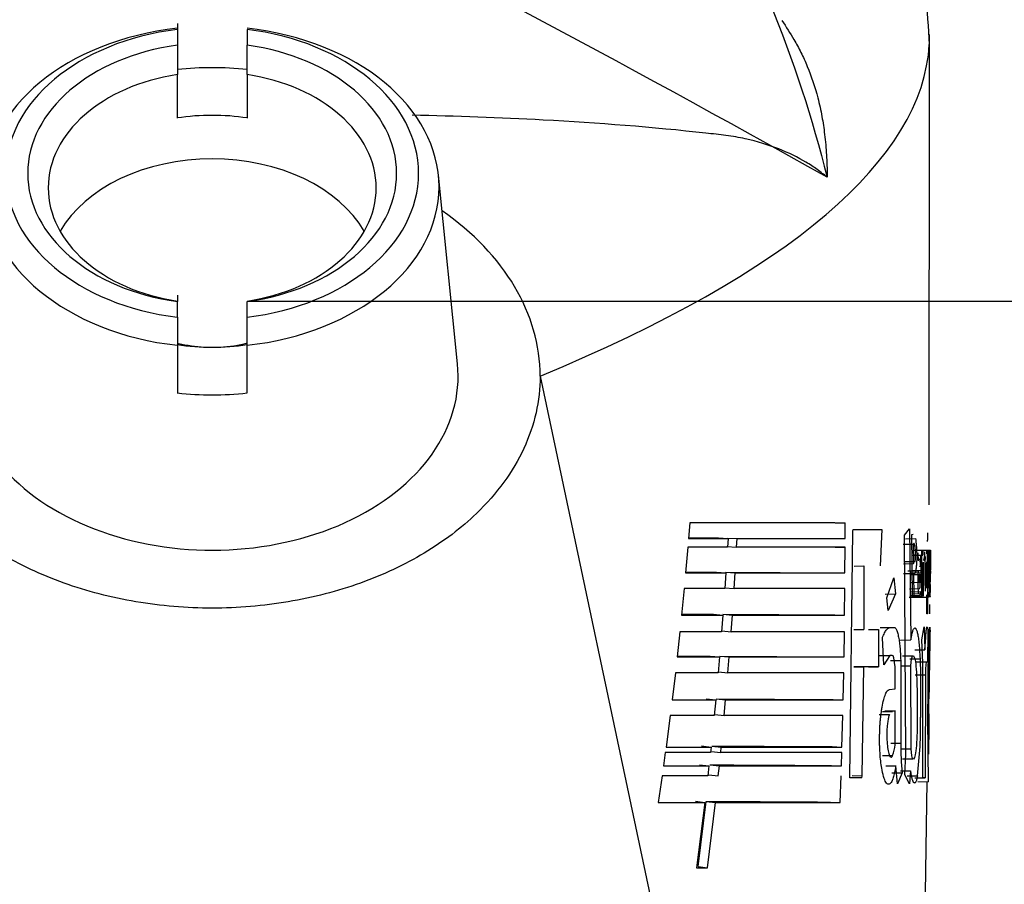
# Model space of a CAD drawing. Units: millimetres. Extents: x 0 to 360, y 0 to 204.
# Drawn here: x 134 to 136, y 171 to 172 of the extents above; entities that cross this region are included whole.
import ezdxf
from ezdxf import colors
from ezdxf.entities.mleader import LeaderData, LeaderLine
from ezdxf.enums import TextEntityAlignment as Align
from ezdxf.math import Vec2, Vec3

# ---------------------------------------------------------------- set-up
doc = ezdxf.new("R2010")
doc.units = ezdxf.units.MM
for name, color, linetype in [('GRIF-101_CUERPO', 7, 'Continuous'), ('GRIF-101_PITORRO', 7, 'Continuous'), ('Predeterminado', 7, 'Continuous')]:
    doc.layers.add(name, color=color, linetype=linetype)
doc.styles.add('SEACAD_Arial', font='arial.ttf')
doc.dimstyles.new('ISO', dxfattribs={"dimtxt": 3.125, "dimasz": 3.125, "dimexe": 1.5625, "dimexo": 0, "dimgap": 0.78125, "dimtad": 2, "dimlfac": 20, "dimtxsty": 'SEACAD_Arial', "dimblk1": '_SE_FILLED', "dimblk2": '_SE_FILLED', "dimsah": 1, "dimcen": 1.5625, "dimadec": 1, "dimazin": 0, "dimtfac": 0.5, "dimtmove": 0, "dimatfit": 3, "dimfxl": 1, "dimtolj": 1, "dimarcsym": 0})

# ---------------------------------------------------------------- blocks, each defined once
blk = doc.blocks.new('SE')
at = {"layer": 'GRIF-101_CUERPO', "color": 7, "linetype": 'Continuous'}
for p, q in [((135.4906, 171.4004), (135.4912, 172.0885)), ((134.9212, 171.5885), (135.3005, 169.7984)), ((135.1401, 171.3737), (135.1383, 171.351)), ((135.3526, 171.3737), (135.1401, 171.3737)), ((135.3531, 171.3737), (135.3676, 171.3737)), ((135.3676, 171.351), (135.3676, 171.3737)), ((135.3789, 171.3619), (135.3795, 171.3641)), ((135.3795, 171.3641), (135.4213, 171.3641)), ((135.4065, 171.364), (135.4213, 171.3641)), ((135.4213, 171.3641), (135.419, 171.3108)), ((135.4545, 171.3561), (135.4618, 171.365)), ((135.4618, 171.365), (135.4636, 171.2025)), ((135.1383, 171.351), (135.1962, 171.351)), ((135.1384, 171.352), (135.1821, 171.3518)), ((135.1821, 171.3518), (135.1962, 171.351)), ((135.1954, 171.3517), (135.3393, 171.3511)), ((135.1954, 171.3517), (135.2094, 171.351)), ((135.1962, 171.351), (135.1954, 171.3384)), ((135.2088, 171.3384), (135.2094, 171.351)), ((135.2094, 171.351), (135.3676, 171.351)), ((135.3531, 171.351), (135.3676, 171.351)), ((135.3743, 171.0007), (135.3789, 171.3619)), ((135.4566, 171.0351), (135.4545, 171.3561)), ((135.4562, 171.3507), (135.4711, 171.3509)), ((135.4651, 171.3568), (135.4674, 171.3575)), ((135.4663, 171.2665), (135.4651, 171.3568)), ((135.1373, 171.3384), (135.134, 171.3007)), ((135.1954, 171.3384), (135.1373, 171.3384)), ((135.1947, 171.3392), (135.2088, 171.3384)), ((135.3676, 171.3384), (135.2088, 171.3384)), ((135.353, 171.3385), (135.3676, 171.3384)), ((135.3674, 171.3007), (135.3676, 171.3384)), ((135.4524, 171.3426), (135.4673, 171.3428)), ((135.4679, 171.3431), (135.4673, 171.3428)), ((135.4673, 171.3428), (135.4677, 171.3142)), ((135.4678, 171.3339), (135.4828, 171.334)), ((135.4712, 171.3339), (135.4861, 171.334)), ((135.477, 171.334), (135.492, 171.334)), ((135.4777, 171.3341), (135.4927, 171.334)), ((135.4665, 171.3265), (135.4815, 171.3267)), ((135.474, 171.3302), (135.4745, 171.3182)), ((135.4801, 171.3326), (135.4814, 171.3326)), ((135.4808, 171.2665), (135.4801, 171.3326)), ((135.4814, 171.3326), (135.4815, 171.3267)), ((135.4833, 171.3185), (135.4826, 171.3211)), ((135.4837, 171.3316), (135.4833, 171.3185)), ((135.4871, 171.3286), (135.4872, 171.3326)), ((135.4872, 171.3326), (135.4878, 171.3326)), ((135.4878, 171.3326), (135.4882, 171.2407)), ((135.4884, 171.3326), (135.4891, 171.3326)), ((135.4886, 171.2897), (135.4884, 171.3326)), ((135.4891, 171.3326), (135.4893, 171.2909)), ((135.4903, 171.3326), (135.4908, 171.3326)), ((135.4904, 171.2873), (135.4903, 171.3326)), ((135.4908, 171.3326), (135.4909, 171.2665)), ((135.4926, 171.3294), (135.4925, 171.3173)), ((135.4925, 171.3173), (135.4926, 171.3217)), ((135.4926, 171.3218), (135.4926, 171.3153)), ((135.3806, 171.3107), (135.3952, 171.3108)), ((135.3952, 171.3108), (135.3951, 171.2179)), ((135.4528, 171.314), (135.4677, 171.3142)), ((135.4554, 171.3172), (135.4703, 171.3174)), ((135.4677, 171.3142), (135.4684, 171.3138)), ((135.4776, 171.3094), (135.4769, 171.3103)), ((135.4872, 171.2815), (135.487, 171.317)), ((135.4916, 171.3067), (135.4922, 171.3067)), ((135.4924, 171.296), (135.4925, 171.3159)), ((135.4926, 171.3153), (135.4925, 171.3107)), ((135.4925, 171.3107), (135.4925, 171.3052)), ((135.134, 171.3007), (135.193, 171.3007)), ((135.1341, 171.3018), (135.1791, 171.3016)), ((135.1791, 171.3016), (135.193, 171.3007)), ((135.193, 171.3007), (135.1915, 171.2779)), ((135.1925, 171.3015), (135.2066, 171.3007)), ((135.1925, 171.3015), (135.3529, 171.3008)), ((135.2052, 171.2779), (135.2066, 171.3007)), ((135.2066, 171.3007), (135.3674, 171.3007)), ((135.3529, 171.3008), (135.3674, 171.3007)), ((135.4288, 171.264), (135.4389, 171.2932)), ((135.4389, 171.2932), (135.4411, 171.2698)), ((135.453, 171.2997), (135.4679, 171.2998)), ((135.4596, 171.3036), (135.4745, 171.3038)), ((135.4622, 171.2984), (135.4771, 171.2985)), ((135.4641, 171.3009), (135.4791, 171.3011)), ((135.4668, 171.3041), (135.4817, 171.3043)), ((135.4679, 171.2998), (135.4682, 171.2665)), ((135.4687, 171.2994), (135.4679, 171.2998)), ((135.4777, 171.2976), (135.4771, 171.2985)), ((135.4777, 171.2915), (135.4777, 171.2976)), ((135.4792, 171.2869), (135.4791, 171.3011)), ((135.4817, 171.3043), (135.482, 171.2665)), ((135.4923, 171.295), (135.4916, 171.295)), ((135.4924, 171.3036), (135.4923, 171.295)), ((135.4923, 171.2841), (135.4924, 171.2903)), ((135.4924, 171.2903), (135.4924, 171.296)), ((135.1319, 171.2779), (135.1282, 171.239)), ((135.1915, 171.2779), (135.1319, 171.2779)), ((135.1911, 171.2788), (135.2052, 171.2779)), ((135.3672, 171.2779), (135.2052, 171.2779)), ((135.3669, 171.239), (135.3672, 171.2779)), ((135.4616, 171.2775), (135.4765, 171.2777)), ((135.4643, 171.2868), (135.4792, 171.2869)), ((135.4898, 171.2783), (135.4902, 171.281)), ((135.4902, 171.281), (135.4904, 171.2873)), ((135.4922, 171.2838), (135.4922, 171.2721)), ((135.4923, 171.2709), (135.4924, 171.2833)), ((135.4263, 171.2697), (135.4411, 171.2698)), ((135.4307, 171.2457), (135.4288, 171.264)), ((135.4411, 171.2698), (135.4307, 171.2457)), ((135.4615, 171.2652), (135.4764, 171.2653)), ((135.4625, 171.2674), (135.4774, 171.2675)), ((135.4631, 171.2731), (135.4781, 171.2732)), ((135.4641, 171.2652), (135.479, 171.2653)), ((135.4645, 171.266), (135.4795, 171.2661)), ((135.4649, 171.2702), (135.4798, 171.2703)), ((135.4682, 171.2665), (135.4663, 171.2665)), ((135.4715, 171.2653), (135.4864, 171.2653)), ((135.4747, 171.2653), (135.4897, 171.2653)), ((135.4764, 171.2653), (135.4774, 171.2675)), ((135.479, 171.2653), (135.4795, 171.2661)), ((135.482, 171.2665), (135.4808, 171.2665)), ((135.4874, 171.2407), (135.4873, 171.2684)), ((135.4901, 171.2673), (135.4897, 171.2653)), ((135.4904, 171.2721), (135.4901, 171.2673)), ((135.4904, 171.2665), (135.4904, 171.2721)), ((135.4922, 171.2664), (135.4923, 171.2709)), ((135.4922, 171.2653), (135.4922, 171.2664)), ((135.4912, 171.2545), (135.491, 171.2407)), ((135.1282, 171.239), (135.1887, 171.239)), ((135.1283, 171.2403), (135.1748, 171.24)), ((135.1748, 171.24), (135.1887, 171.239)), ((135.1887, 171.239), (135.1868, 171.2146)), ((135.1886, 171.24), (135.2026, 171.239)), ((135.1886, 171.24), (135.3524, 171.2392)), ((135.2008, 171.2146), (135.2026, 171.239)), ((135.2026, 171.239), (135.3669, 171.239)), ((135.3524, 171.2392), (135.3669, 171.239)), ((135.4882, 171.2407), (135.4874, 171.2407)), ((135.4188, 171.2208), (135.4335, 171.2208)), ((135.424, 171.2207), (135.4388, 171.2208)), ((135.48, 171.2025), (135.4833, 171.2216)), ((135.4833, 171.2216), (135.4845, 171.1879)), ((135.1257, 171.2146), (135.1217, 171.1776)), ((135.1868, 171.2146), (135.1257, 171.2146)), ((135.1869, 171.2157), (135.2008, 171.2146)), ((135.3666, 171.2146), (135.2008, 171.2146)), ((135.366, 171.1776), (135.3666, 171.2146)), ((135.3805, 171.218), (135.3951, 171.2179)), ((135.4017, 171.2179), (135.4164, 171.2179)), ((135.4099, 171.2179), (135.4164, 171.2179)), ((135.4164, 171.2179), (135.4163, 171.1631)), ((135.4241, 171.1663), (135.4221, 171.2055)), ((135.4845, 171.1879), (135.4856, 171.2062)), ((135.4888, 171.2142), (135.4882, 171.1704)), ((135.4488, 171.2024), (135.4636, 171.2025)), ((135.4492, 171.2024), (135.464, 171.2025)), ((135.4636, 171.2025), (135.464, 171.2025)), ((135.4811, 171.1689), (135.48, 171.2025)), ((135.4909, 171.1261), (135.4916, 171.1893)), ((135.1217, 171.1776), (135.1838, 171.1776)), ((135.1218, 171.1791), (135.1699, 171.1788)), ((135.1699, 171.1788), (135.1838, 171.1776)), ((135.1838, 171.1776), (135.1818, 171.1546)), ((135.1841, 171.1787), (135.198, 171.1776)), ((135.1841, 171.1787), (135.3515, 171.1779)), ((135.1961, 171.1546), (135.198, 171.1776)), ((135.198, 171.1776), (135.366, 171.1776)), ((135.3515, 171.1779), (135.366, 171.1776)), ((135.4181, 171.1799), (135.4328, 171.1799)), ((135.4328, 171.1799), (135.4241, 171.1663)), ((135.4366, 171.1799), (135.4328, 171.1799)), ((135.438, 171.1791), (135.4366, 171.1799)), ((135.4387, 171.1762), (135.438, 171.1791)), ((135.4399, 171.1696), (135.4387, 171.1762)), ((135.4514, 171.1791), (135.4662, 171.1791)), ((135.4622, 171.175), (135.4772, 171.1751)), ((135.4696, 171.1879), (135.4845, 171.1879)), ((135.4772, 171.1751), (135.4778, 171.1521)), ((135.3801, 171.1632), (135.3947, 171.1631)), ((135.395, 171.1631), (135.3801, 171.1632)), ((135.3947, 171.1631), (135.3922, 171.0037)), ((135.4163, 171.1631), (135.3947, 171.1631)), ((135.4017, 171.1631), (135.4163, 171.1631)), ((135.4341, 171.1725), (135.4489, 171.1726)), ((135.4404, 171.166), (135.4399, 171.1696)), ((135.4406, 171.1638), (135.4404, 171.166)), ((135.441, 171.1309), (135.4406, 171.1638)), ((135.4489, 171.1726), (135.4493, 171.0512)), ((135.449, 171.1644), (135.4639, 171.1645)), ((135.4642, 171.0431), (135.4639, 171.1645)), ((135.4713, 171.1704), (135.4862, 171.1704)), ((135.4733, 171.1704), (135.4882, 171.1704)), ((135.4811, 171.0007), (135.4811, 171.1689)), ((135.1191, 171.1546), (135.1144, 171.1148)), ((135.1818, 171.1546), (135.1191, 171.1546)), ((135.1822, 171.1557), (135.1961, 171.1546)), ((135.3656, 171.1546), (135.1961, 171.1546)), ((135.3648, 171.1148), (135.3656, 171.1546)), ((135.47, 171.1513), (135.485, 171.1514)), ((135.4778, 171.1521), (135.478, 171.136)), ((135.485, 171.1514), (135.4847, 171.0007)), ((135.4905, 171.15), (135.4904, 171.1309)), ((135.491, 171.1309), (135.4912, 171.15)), ((135.478, 171.136), (135.4781, 171.0892)), ((135.4902, 171.1373), (135.4895, 171.0943)), ((135.4323, 171.1299), (135.441, 171.1309)), ((135.4728, 171.1302), (135.4729, 171.0775)), ((135.4885, 171.0892), (135.4893, 171.1287)), ((135.4887, 171.0643), (135.489, 171.1316)), ((135.4904, 171.1309), (135.491, 171.1309)), ((135.1144, 171.1148), (135.1782, 171.1148)), ((135.1643, 171.1161), (135.1782, 171.1148)), ((135.1782, 171.1148), (135.176, 171.0921)), ((135.1789, 171.1161), (135.1927, 171.1148)), ((135.1789, 171.1161), (135.3503, 171.1152)), ((135.1907, 171.0921), (135.1927, 171.1148)), ((135.1927, 171.1148), (135.3648, 171.1148)), ((135.3503, 171.1152), (135.3648, 171.1148)), ((135.1116, 171.0921), (135.1055, 171.0458)), ((135.176, 171.0921), (135.1116, 171.0921)), ((135.1769, 171.0934), (135.1907, 171.0921)), ((135.3642, 171.0921), (135.1907, 171.0921)), ((135.363, 171.0458), (135.3642, 171.0921)), ((135.4176, 171.0933), (135.4323, 171.0933)), ((135.4221, 171.098), (135.4369, 171.098)), ((135.4259, 171.0987), (135.4407, 171.0987)), ((135.4407, 171.0987), (135.4369, 171.098)), ((135.4408, 171.0951), (135.4407, 171.0987)), ((135.4408, 171.049), (135.4408, 171.0951)), ((135.4899, 171.0943), (135.4902, 171.0943)), ((135.4901, 171.0914), (135.49, 171.0731)), ((135.4902, 171.0943), (135.4901, 171.0914)), ((135.1055, 171.0458), (135.1713, 171.0458)), ((135.1575, 171.0473), (135.1713, 171.0458)), ((135.1713, 171.0458), (135.1704, 171.0377)), ((135.1725, 171.0472), (135.1863, 171.0458)), ((135.1855, 171.0377), (135.1863, 171.0458)), ((135.1863, 171.0458), (135.363, 171.0458)), ((135.3486, 171.0463), (135.363, 171.0458)), ((135.4345, 171.0512), (135.4493, 171.0512)), ((135.1044, 171.0377), (135.1017, 171.0183)), ((135.1704, 171.0377), (135.1044, 171.0377)), ((135.1717, 171.0391), (135.1855, 171.0377)), ((135.3628, 171.0377), (135.1855, 171.0377)), ((135.3622, 171.0183), (135.3628, 171.0377)), ((135.4223, 171.0333), (135.4371, 171.0333)), ((135.4493, 171.0432), (135.4642, 171.0431)), ((135.4551, 171.0051), (135.4566, 171.0351)), ((135.1017, 171.0183), (135.1683, 171.0183)), ((135.1546, 171.0198), (135.1683, 171.0183)), ((135.1683, 171.0183), (135.1666, 171.0036)), ((135.1697, 171.0197), (135.1835, 171.0183)), ((135.1819, 171.0036), (135.1835, 171.0183)), ((135.1835, 171.0183), (135.3622, 171.0183)), ((135.3478, 171.0187), (135.3622, 171.0183)), ((135.427, 171.0184), (135.4417, 171.0183)), ((135.4442, 170.992), (135.4417, 171.0183)), ((135.4517, 171.0285), (135.4666, 171.0285)), ((135.0997, 171.0036), (135.094, 170.9647)), ((135.1666, 171.0036), (135.0997, 171.0036)), ((135.1682, 171.0051), (135.1819, 171.0036)), ((135.3604, 170.9647), (135.3617, 171.0036)), ((135.3777, 171.004), (135.3922, 171.0037)), ((135.3922, 171.0037), (135.3914, 171.0007)), ((135.4361, 171.0081), (135.4509, 171.008)), ((135.4509, 171.008), (135.4442, 170.992)), ((135.4487, 171.011), (135.4635, 171.011)), ((135.4617, 170.9919), (135.4551, 171.0051)), ((135.4585, 171.0037), (135.4734, 171.0037)), ((135.4635, 171.011), (135.4617, 170.9919)), ((135.3914, 171.0007), (135.3743, 171.0007)), ((135.3769, 171.0011), (135.3914, 171.0007)), ((135.4697, 171.0008), (135.4847, 171.0007)), ((135.4742, 170.9951), (135.4892, 170.9949)), ((135.4847, 171.0007), (135.4811, 171.0007)), ((135.094, 170.9647), (135.1621, 170.9647)), ((135.1485, 170.9663), (135.1621, 170.9647)), ((135.1621, 170.9647), (135.15, 170.8689)), ((135.1526, 170.8707), (135.164, 170.9662)), ((135.164, 170.9662), (135.1777, 170.9647)), ((135.1662, 170.8689), (135.1777, 170.9647)), ((135.1777, 170.9647), (135.3604, 170.9647)), ((135.346, 170.9652), (135.3604, 170.9647)), ((135.15, 170.8689), (135.1662, 170.8689)), ((135.1526, 170.8707), (135.1662, 170.8689))]:
    blk.add_line(p, q, dxfattribs=at)
for centre, radius, start, end in [((144.2052, 153.1064), 21.5908, 116.90529, 119.59832), ((125.1148, 153.6819), 20.8745, 60.66609, 63.48137), ((134.9772, 172.0642), 0.5138, 1.1191, 33.954), ((135.3353, 171.3316), 0.1372, 359.5298, 8.1113), ((135.3616, 171.3552), 0.127, 356.075, 358.9324), ((135.3569, 171.3561), 0.1318, 358.5875, 1.3394), ((135.5558, 171.3255), 0.0644, 172.4334, 181.0888), ((135.1186, 171.3374), 0.3741, 358.7753, 359.4898), ((135.7464, 171.3274), 0.2538, 178.4968, 179.5783), ((135.3863, 171.3263), 0.0845, 353.9411, 1.9616), ((135.1591, 171.3027), 0.3199, 359.7082, 4.3824), ((135.8796, 171.305), 0.3954, 177.1629, 180.8596), ((136.4779, 171.302), 0.9867, 178.7055, 180.1774), ((135.6461, 171.31), 0.1545, 175.8907, 181.2277), ((135.3017, 171.3107), 0.1905, 358.8033, 3.1295), ((133.9386, 171.3127), 1.5538, 359.6633, 0.4696), ((137.2083, 171.3102), 1.7158, 179.3627, 179.8097), ((135.6626, 171.307), 0.1809, 177.0618, 180.7963), ((135.7874, 171.3029), 0.3021, 177.7288, 180.7503), ((135.6215, 171.289), 0.1477, 174.2573, 181.2292), ((135.9158, 171.2995), 0.4316, 180.0651, 183.3701), ((135.5913, 171.2952), 0.106, 178.0137, 189.2185), ((135.5864, 171.2885), 0.0971, 178.5584, 186.0504), ((136.6625, 171.297), 1.1713, 179.9047, 181.1158), ((136.1122, 171.294), 0.6206, 179.906, 181.0444), ((135.6189, 171.2859), 0.145, 180.0208, 186.0157), ((135.6469, 171.2849), 0.1677, 179.3053, 184.9818), ((135.6432, 171.2845), 0.1547, 178.0421, 187.0989), ((135.2754, 171.2823), 0.2169, 358.7815, 0.2546), ((135.4436, 171.2742), 0.0344, 348.8063, 358.3051), ((135.5588, 171.2762), 0.0808, 182.0986, 185.9311), ((135.4491, 171.2707), 0.0308, 351.4778, 359.3348), ((135.548, 171.2726), 0.0566, 178.3191, 187.3212), ((135.8013, 171.1404), 0.3165, 174.5623, 178.0122), ((134.8654, 171.0796), 0.6127, 352.8838, 0.9017), ((139.2851, 171.0571), 3.7964, 179.8912, 180.9396), ((139.3358, 171.0358), 3.846, 179.4443, 180.0107), ((135.3853, 171.054), 0.0558, 338.1773, 354.8586), ((135.8617, 171.0453), 0.4125, 179.1794, 185.1791), ((112.0017, 171.2469), 23.4873, 356.83344, 359.38589)]:
    blk.add_arc(centre, radius, start, end, dxfattribs=at)
for centre, major_axis, ratio, start_param, end_param in [((129.7222, 172.0871), (-5.769, 0), 0.199381, 2.693316, 3.130448), ((134.4412, 171.5885), (-0.48, 0), 0.707107, 3.141593, 3.935816)]:
    blk.add_ellipse(centre, major_axis=major_axis, ratio=ratio, start_param=start_param, end_param=end_param, dxfattribs=at)
for points, knots in [([(134.4412, 172.9693), (134.379, 172.9693), (134.318, 172.9629), (134.2123, 172.9395), (134.1676, 172.9224), (134.13, 172.8964), (134.1234, 172.8909), (134.115, 172.8825), (134.1124, 172.8796), (134.1073, 172.8739), (134.1047, 172.8711), (134.0918, 172.8568), (134.0816, 172.8453), (134.0512, 172.8107), (134.0314, 172.7875), (133.9862, 172.7329), (133.9111, 172.6384), (133.8437, 172.5417), (133.7408, 172.3786), (133.6877, 172.2793), (133.6003, 172.0796), (133.566, 171.9793), (133.5412, 171.8798)], [0, 0, 0, 0, 0.0625, 0.0625, 0.125, 0.125, 0.140625, 0.140625, 0.148437, 0.148437, 0.15625, 0.15625, 0.1875, 0.1875, 0.25, 0.25, 0.333311, 0.5, 0.5, 0.75, 0.75, 1, 1, 1, 1]), ([(134.4412, 172.9693), (134.4769, 172.9693), (134.5123, 172.9672), (134.5796, 172.9592), (134.6115, 172.9533), (134.6693, 172.938), (134.6952, 172.9287), (134.7385, 172.9072), (134.7559, 172.8951), (134.839, 172.8039), (134.9056, 172.7236), (135.0273, 172.5597), (135.0824, 172.4762), (135.1795, 172.3073), (135.2216, 172.2219), (135.2918, 172.0508), (135.32, 171.965), (135.3412, 171.8798)], [0, 0, 0, 0, 0.035923, 0.035923, 0.071846, 0.071846, 0.107769, 0.107769, 0.143692, 0.143692, 0.357769, 0.357769, 0.571846, 0.571846, 0.785923, 0.785923, 1, 1, 1, 1]), ([(135.275, 172.1094), (135.2814, 172.0998), (135.2892, 172.0873), (135.2979, 172.0721), (135.3046, 172.0593), (135.3156, 172.0354), (135.3261, 172.0042), (135.3337, 171.9699), (135.3372, 171.9466), (135.3392, 171.9276), (135.3403, 171.9127), (135.3411, 171.897), (135.3412, 171.8858), (135.3412, 171.8798)], [0.7029289, 0.7029289, 0.7029289, 0.7029289, 0.7481636, 0.7639033, 0.7796431, 0.8111231, 0.8740714, 0.9074103, 0.9370301, 0.9535478, 0.9685162, 0.9831905, 1, 1, 1, 1]), ([(135.3412, 171.8798), (135.3365, 171.8836), (135.3273, 171.8912), (135.3051, 171.9055), (135.2721, 171.9219), (135.231, 171.9347), (135.1982, 171.9405), (135.1786, 171.9427), (135.0908, 171.9526), (134.9428, 171.9642), (134.7981, 171.9692), (134.7341, 171.9705)], [0, 0, 0, 0, 0.0156296, 0.0312586, 0.0624834, 0.0936785, 0.1093112, 0.1171272, 0.1249435, 0.2499249, 0.3490447, 0.3490447, 0.3490447, 0.3490447]), ([(134.9212, 171.5885), (134.9212, 171.5527), (134.9131, 171.5169), (134.8815, 171.4488), (134.8581, 171.4166), (134.8059, 171.3663), (134.7802, 171.3468), (134.723, 171.3125), (134.6915, 171.2977), (134.6246, 171.2738), (134.5891, 171.2646), (134.5162, 171.2523), (134.4787, 171.2491), (134.4037, 171.2491), (134.3662, 171.2523), (134.2932, 171.2646), (134.2578, 171.2738), (134.1909, 171.2977), (134.1594, 171.3125), (134.1022, 171.3468), (134.0765, 171.3663), (134.0243, 171.4166), (134.0008, 171.4488), (133.9693, 171.5169), (133.9612, 171.5527), (133.9612, 171.5885)], [0, 0, 0, 0, 0.100795, 0.100795, 0.20159, 0.20159, 0.276192, 0.276192, 0.350795, 0.350795, 0.425397, 0.425397, 0.5, 0.5, 0.574603, 0.574603, 0.649205, 0.649205, 0.723808, 0.723808, 0.79841, 0.79841, 0.899205, 0.899205, 1, 1, 1, 1]), ([(135.4707, 171.3292), (135.4706, 171.3304), (135.4705, 171.3328), (135.4703, 171.3359), (135.4699, 171.3387), (135.4694, 171.3416), (135.4687, 171.3441), (135.4682, 171.3435), (135.4679, 171.3431)], [0, 0, 0, 0, 0.126277, 0.248384, 0.371501, 0.500722, 0.751941, 1, 1, 1, 1]), ([(135.4725, 171.3305), (135.4725, 171.3289), (135.4725, 171.326), (135.4724, 171.3217), (135.4723, 171.3177), (135.4721, 171.3139), (135.4718, 171.3104), (135.4714, 171.3063), (135.4707, 171.3021), (135.4698, 171.2993), (135.4691, 171.2993), (135.4687, 171.2994)], [0, 0, 0, 0, 0.085233, 0.167757, 0.249057, 0.330678, 0.414149, 0.500904, 0.670529, 0.83274, 1, 1, 1, 1]), ([(135.4771, 171.2985), (135.477, 171.2987), (135.4768, 171.299), (135.4765, 171.2987), (135.4762, 171.2978), (135.4759, 171.2959), (135.4756, 171.2924), (135.4755, 171.2885), (135.4754, 171.2866)], [0, 0, 0, 0, 0.12657, 0.248932, 0.372052, 0.500806, 0.752049, 1, 1, 1, 1]), ([(135.4765, 171.2777), (135.4766, 171.2777), (135.4768, 171.2778), (135.4771, 171.2786), (135.4773, 171.2799), (135.4775, 171.2822), (135.4777, 171.286), (135.4777, 171.2897), (135.4777, 171.2915)], [0, 0, 0, 0, 0.126737, 0.249026, 0.372036, 0.500835, 0.751817, 1, 1, 1, 1]), ([(135.4221, 171.2055), (135.4226, 171.2068), (135.4237, 171.2095), (135.4253, 171.2128), (135.4269, 171.2156), (135.4286, 171.2178), (135.4302, 171.2194), (135.4319, 171.2205), (135.433, 171.2207), (135.4335, 171.2208)], [0, 0, 0, 0, 0.144087, 0.286887, 0.428923, 0.570723, 0.71282, 0.85574, 1, 1, 1, 1]), ([(135.4388, 171.2208), (135.4391, 171.2209), (135.4398, 171.221), (135.4409, 171.2205), (135.4419, 171.2193), (135.4428, 171.2175), (135.4438, 171.215), (135.4446, 171.212), (135.4457, 171.2074), (135.4468, 171.201), (135.4478, 171.1924), (135.4486, 171.1829), (135.4488, 171.176), (135.4489, 171.1726)], [0, 0, 0, 0, 0.072838, 0.143921, 0.214016, 0.283934, 0.354502, 0.426536, 0.500809, 0.63004, 0.753093, 0.874798, 1, 1, 1, 1]), ([(135.464, 171.2025), (135.4643, 171.204), (135.4647, 171.207), (135.4654, 171.2108), (135.4662, 171.2139), (135.4669, 171.2165), (135.4677, 171.2183), (135.4685, 171.2195), (135.4693, 171.2201), (135.4701, 171.22), (135.4709, 171.2193), (135.4719, 171.2174), (135.4732, 171.2138), (135.4745, 171.2073), (135.4756, 171.1985), (135.4765, 171.1878), (135.477, 171.1794), (135.4772, 171.1751)], [0, 0, 0, 0, 0.052497, 0.103365, 0.152983, 0.201757, 0.250113, 0.298488, 0.347314, 0.397013, 0.447985, 0.500598, 0.604544, 0.7027, 0.798735, 0.89659, 1, 1, 1, 1]), ([(135.4856, 171.2062), (135.4857, 171.2076), (135.4859, 171.2103), (135.4861, 171.2137), (135.4864, 171.2166), (135.4867, 171.2188), (135.487, 171.2205), (135.4874, 171.2218), (135.4878, 171.2221), (135.4884, 171.2197), (135.4887, 171.2161), (135.4888, 171.2142)], [0, 0, 0, 0, 0.084748, 0.16736, 0.249045, 0.331046, 0.414577, 0.500776, 0.669808, 0.832986, 1, 1, 1, 1]), ([(135.489, 171.1316), (135.489, 171.1343), (135.489, 171.1395), (135.4891, 171.1472), (135.4891, 171.1546), (135.4892, 171.1618), (135.4894, 171.1688), (135.4895, 171.1755), (135.4897, 171.182), (135.4898, 171.1882), (135.4902, 171.1979), (135.4906, 171.2094), (135.4912, 171.2187), (135.4917, 171.2227), (135.4919, 171.2183), (135.4917, 171.203), (135.4914, 171.188), (135.4911, 171.1766), (135.4908, 171.1643), (135.4905, 171.1511), (135.4903, 171.1419), (135.4902, 171.1373)], [0, 0, 0, 0, 0.028713, 0.056709, 0.084191, 0.111377, 0.138491, 0.165767, 0.193432, 0.221706, 0.250797, 0.334991, 0.416494, 0.500626, 0.624703, 0.749527, 0.801221, 0.850848, 0.899673, 0.948987, 1, 1, 1, 1]), ([(135.4662, 171.1791), (135.468, 171.1811), (135.4697, 171.1767), (135.4721, 171.158), (135.4728, 171.1441), (135.4728, 171.1302)], [0, 0, 0, 0, 0.5, 0.5, 1, 1, 1, 1]), ([(135.4912, 171.15), (135.4912, 171.1515), (135.4912, 171.1545), (135.4913, 171.159), (135.4913, 171.1632), (135.4914, 171.1671), (135.4914, 171.1708), (135.4915, 171.1764), (135.4915, 171.1825), (135.4914, 171.1849), (135.4911, 171.1825), (135.4909, 171.1755), (135.4907, 171.1674), (135.4906, 171.159), (135.4906, 171.153), (135.4905, 171.15)], [0, 0, 0, 0, 0.042886, 0.084396, 0.125218, 0.166087, 0.207741, 0.250888, 0.375627, 0.500162, 0.624784, 0.74949, 0.834104, 0.915625, 1, 1, 1, 1]), ([(135.4182, 171.0468), (135.4181, 171.0491), (135.418, 171.0537), (135.418, 171.0606), (135.4182, 171.0673), (135.4184, 171.0739), (135.4188, 171.0803), (135.4194, 171.0866), (135.42, 171.0927), (135.4208, 171.0986), (135.4221, 171.1065), (135.424, 171.1154), (135.4266, 171.1235), (135.4294, 171.1287), (135.4313, 171.1295), (135.4323, 171.1299)], [0, 0, 0, 0, 0.057656, 0.11349, 0.168016, 0.221798, 0.275433, 0.32953, 0.384689, 0.441481, 0.500432, 0.62776, 0.749803, 0.872091, 1, 1, 1, 1]), ([(135.4323, 171.0933), (135.4321, 171.0926), (135.4316, 171.0913), (135.431, 171.0887), (135.4304, 171.0859), (135.4299, 171.0826), (135.4294, 171.079), (135.4288, 171.0725), (135.4284, 171.0626), (135.429, 171.0501), (135.4303, 171.0395), (135.4322, 171.0335), (135.434, 171.0309), (135.4356, 171.0307), (135.4366, 171.0324), (135.4371, 171.0333)], [0, 0, 0, 0, 0.043204, 0.084938, 0.125865, 0.166695, 0.208151, 0.250924, 0.375899, 0.500266, 0.624641, 0.749764, 0.83402, 0.915533, 1, 1, 1, 1]), ([(135.4729, 171.0775), (135.473, 171.0635), (135.4724, 171.0496), (135.4701, 171.031), (135.4683, 171.0266), (135.4666, 171.0285)], [0, 0, 0, 0, 0.5, 0.5, 1, 1, 1, 1]), ([(135.1725, 171.0472), (135.1811, 171.0472), (135.1981, 171.0471), (135.2226, 171.0469), (135.246, 171.0468), (135.2662, 171.0467), (135.2834, 171.0466), (135.2978, 171.0465), (135.3115, 171.0464), (135.3245, 171.0464), (135.3369, 171.0463), (135.3447, 171.0463), (135.3486, 171.0463)], [0, 0, 0, 0, 0.127174, 0.250049, 0.376988, 0.500076, 0.587051, 0.672541, 0.756563, 0.839134, 0.920274, 1, 1, 1, 1]), ([(135.4417, 171.0183), (135.4415, 171.0166), (135.441, 171.0131), (135.4401, 171.0086), (135.4391, 171.0045), (135.4381, 171.0009), (135.437, 170.9978), (135.435, 170.9937), (135.4321, 170.9903), (135.4282, 170.992), (135.4246, 170.9991), (135.4218, 171.0102), (135.4199, 171.0222), (135.4187, 171.034), (135.4184, 171.0425), (135.4182, 171.0468)], [0, 0, 0, 0, 0.041747, 0.082978, 0.124111, 0.165576, 0.207797, 0.251183, 0.376923, 0.500269, 0.623802, 0.749338, 0.834307, 0.916751, 1, 1, 1, 1]), ([(135.1697, 171.0197), (135.1785, 171.0196), (135.1956, 171.0195), (135.2204, 171.0194), (135.244, 171.0193), (135.2669, 171.0191), (135.2887, 171.019), (135.3073, 171.0189), (135.3228, 171.0188), (135.3356, 171.0188), (135.3437, 171.0187), (135.3478, 171.0187)], [0, 0, 0, 0, 0.127221, 0.250051, 0.377048, 0.500078, 0.626808, 0.750048, 0.834793, 0.918104, 1, 1, 1, 1]), ([(135.4734, 171.0037), (135.4732, 171.0025), (135.4728, 171.0003), (135.4722, 170.9977), (135.4715, 170.9956), (135.4708, 170.9941), (135.4701, 170.9932), (135.4693, 170.993), (135.4684, 170.9933), (135.4672, 170.9949), (135.4659, 170.9985), (135.4646, 171.0038), (135.4639, 171.0086), (135.4635, 171.011)], [0, 0, 0, 0, 0.072595, 0.143623, 0.213789, 0.283822, 0.354464, 0.426437, 0.500428, 0.62846, 0.75197, 0.874603, 1, 1, 1, 1]), ([(135.164, 170.9662), (135.1729, 170.9662), (135.1905, 170.9661), (135.2158, 170.9659), (135.24, 170.9658), (135.2634, 170.9657), (135.2856, 170.9655), (135.3046, 170.9654), (135.3205, 170.9653), (135.3336, 170.9653), (135.3419, 170.9652), (135.346, 170.9652)], [0, 0, 0, 0, 0.127328, 0.250053, 0.377172, 0.500082, 0.626893, 0.75005, 0.834832, 0.918141, 1, 1, 1, 1])]:
    blk.add_open_spline(points, degree=3, knots=knots, dxfattribs=at)
for points in [[(135.476, 171.3211), (135.4767, 171.322), (135.4774, 171.3167), (135.4776, 171.3094)], [(135.4639, 171.1645), (135.4643, 171.1724), (135.4652, 171.178), (135.4662, 171.1791)], [(135.4666, 171.0285), (135.4656, 171.0297), (135.4646, 171.0353), (135.4642, 171.0431)]]:
    blk.add_open_spline(points, degree=3, dxfattribs=at)
at = {"layer": 'GRIF-101_PITORRO', "color": 7, "linetype": 'Continuous'}
for p, q in [((134.3902, 172.105), (134.3902, 172.0961)), ((134.3902, 172.0961), (134.3902, 172.073)), ((134.4922, 172.0961), (134.4922, 172.073)), ((134.3902, 172.073), (134.3902, 172.0301)), ((134.4922, 172.0301), (134.4922, 172.073)), ((134.3902, 171.9665), (134.3902, 172.0301)), ((134.4922, 172.0301), (134.4922, 171.9665)), ((134.8003, 171.6067), (134.7723, 171.8826)), ((134.3902, 171.7071), (134.3902, 171.698)), ((134.3902, 171.675), (134.3902, 171.698)), ((134.4922, 171.675), (134.4922, 171.698)), ((134.3902, 171.675), (134.3902, 171.6339)), ((134.4922, 171.6339), (134.4922, 171.675)), ((134.3902, 171.6339), (134.3902, 171.564)), ((134.4922, 171.564), (134.4922, 171.6339))]:
    blk.add_line(p, q, dxfattribs=at)
for centre, major_axis, start_param, end_param in [((134.4412, 171.8658), (0.332, 0), 1.725026, 4.558159), ((134.4412, 171.8658), (-0.332, 0), 1.725026, 4.558159), ((134.4412, 171.8855), (0.3021, 0), 1.740446, 4.542739), ((134.4412, 171.8855), (-0.3021, 0), 1.740446, 4.542739), ((134.4412, 171.8855), (0.27, 0), 1.760827, 4.522358), ((134.4412, 171.8855), (-0.27, 0), 1.760827, 4.522358), ((134.4412, 171.8007), (-0.3386, 0), 4.561181, 4.863597), ((134.4412, 171.8643), (0.24, 0), 1.784929, 4.498256), ((134.4412, 171.8643), (-0.24, 0), 1.784929, 4.498256), ((134.4412, 171.8007), (0.24, 0), 1.356664, 1.784929), ((134.4412, 171.737), (-0.24, 0), 3.525989, 5.898789), ((134.4412, 171.737), (0.1502, 0), 4.378222, 4.638178), ((134.4412, 171.737), (0.1502, 0), 4.7866, 5.064589), ((134.4412, 171.8007), (0.24, 0), 4.498256, 4.926522), ((134.4412, 171.5885), (-0.36, 0), 0, 3.213082), ((134.4412, 171.8007), (-0.3386, 0), 1.419588, 1.722005)]:
    blk.add_ellipse(centre, major_axis=major_axis, ratio=0.707107, start_param=start_param, end_param=end_param, dxfattribs=at)
blk = doc.blocks.new('DMBLK4')
at = {"layer": 'Predeterminado', "linetype": 'Continuous'}
for points in [[(149.3789, 168.5735), (148.8581, 171.6985), (148.3372, 168.5735)], [(149.3789, 122.2035), (148.3372, 122.2035), (148.8581, 119.0785)]]:
    blk.add_hatch(color=7, dxfattribs=at).paths.add_polyline_path(points)
at = {"layer": 'Predeterminado', "color": 7, "linetype": 'Continuous'}
for p, q in [((134.4922, 171.6985), (150.4206, 171.6985)), ((148.8581, 171.6985), (148.8581, 161.8084)), ((148.8581, 128.9687), (148.8581, 119.0785))]:
    blk.add_line(p, q, dxfattribs=at)
at = {"layer": 'Predeterminado', "color": 7, "linetype": 'Continuous', "style": 'SEACAD_Arial'}
for s, p in [('877', (147.2956, 153.3776)), ('Altura grifo', (147.2956, 130.0624))]:
    blk.add_text(s, height=3.125, rotation=90, dxfattribs=at).set_placement(p, align=Align.TOP_LEFT)
blk = doc.blocks.new('_SE_FILLED')
at = {"color": 0}
blk.add_line((0, 0), (-1, 0), dxfattribs=at)
blk.add_solid([(0, 0), (-1, -0.1665), (-1, 0.1665), (0, 0)], dxfattribs=at)
blk = doc.blocks.new('_Dot')
at = {"color": 0, "linetype": 'ByBlock', "lineweight": -2}
blk.add_line((-0.5, 0), (-1, 0), dxfattribs=at)
at = {"color": 0, "linetype": 'ByBlock', "const_width": 0.5}
blk.add_lwpolyline([(-0.25, 0, 1), (0.25, 0, 1)], format="xyb", close=True, dxfattribs=at)

msp = doc.modelspace()

# ---------------------------------------------------------------- block references
at = {"layer": 'Predeterminado'}
msp.add_blockref('SE', (0, 0), dxfattribs=at)

# ---------------------------------------------------------------- dimensions: what is measured, and where the dimension line sits
at = {"layer": 'Predeterminado', "color": 7, "linetype": 'Continuous'}
dim = msp.add_linear_dim(base=(148.85807, 119.07854), p1=(134.49219, 171.69849), p2=(164.83119, 119.07854), angle=90, text='\\A1;Altura grifo <>', dimstyle='ISO', override={"dimtad": 0, "dimlfac": 16.666667, "dimtolj": 0}, dxfattribs=at)
dim.commit()
dim.dimension.update_dxf_attribs({"geometry": 'DMBLK4', "text_midpoint": (148.85807, 145.38851), "dimtype": 160})

# ---------------------------------------------------------------- leaders
ml = msp.add_multileader_mtext('Standard', dxfattribs=at)
ml.set_content('{\\pxsm0.9;\\fCalibri|b1||i0||c0|p34;\\W1.;Documento no contractual - Document no contractual - Non-contractual document - Document non contractuel\\P}', color=256)
ml.set_leader_properties()
ml.set_arrow_properties(name='DOT')
ml.build(insert=Vec2(0, 0))
ml.multileader.update_dxf_attribs({"leader_type": 0, "has_text_frame": 1, "dogleg_length": 0, "arrow_head_size": 2.25})
ctx = ml.context
ctx.base_point, ctx.char_height, ctx.arrow_head_size, ctx.plane_x_axis, ctx.plane_y_axis = Vec3(309.71674, 33.70515), 2.25, 2.25, Vec3(0, 1), Vec3(-1, 0)
notes = []
notes.append((ctx, [(0, (0, 0, 0), (0, 0), (1, 0), 1, [])]))
ctx.mtext.insert, ctx.mtext.text_direction, ctx.mtext.rotation = Vec3(308.59174, 35.70515), Vec3(0, 1), 1.5707963
ml = msp.add_multileader_mtext('Standard', dxfattribs=at)
ml.set_content('{\\pxsm0.9;\\fArial TUR|b0||i0||c0|p34;\\W1.;Fuente tipo Villa Olimpica, de forma cilindrica, de Ø400 y 1000 mm de altura, con pitorro surtidor.\\P}', color=256)
ml.set_leader_properties()
ml.set_arrow_properties(name='DOT')
ml.build(insert=Vec2(0, 0))
ml.multileader.update_dxf_attribs({"leader_type": 0, "dogleg_length": 0, "arrow_head_size": 2.5})
ctx = ml.context
ctx.base_point, ctx.char_height, ctx.arrow_head_size = Vec3(6.63944, 192.26358), 2.5, 2.5
notes.append((ctx, [(0, (0, 0, 0), (0, 0), (1, 0), 1, [])]))
ctx.mtext.insert = Vec3(8.63944, 193.51358)
for ctx, leaders in notes:
    for number, flags, end, landing, length, lines in leaders:
        leader = LeaderData()
        leader.index, (leader.has_last_leader_line, leader.has_dogleg_vector, leader.attachment_direction) = number, flags
        leader.last_leader_point, leader.dogleg_vector, leader.dogleg_length = Vec3(end), Vec3(landing), length
        for number, points, colour, breaks in lines:
            line = LeaderLine()
            line.index, line.vertices, line.color, line.breaks = number, Vec3.list(points), colors.encode_raw_color(colour), breaks
            leader.lines.append(line)
        ctx.leaders.append(leader)

doc.saveas('drawing.dxf')
